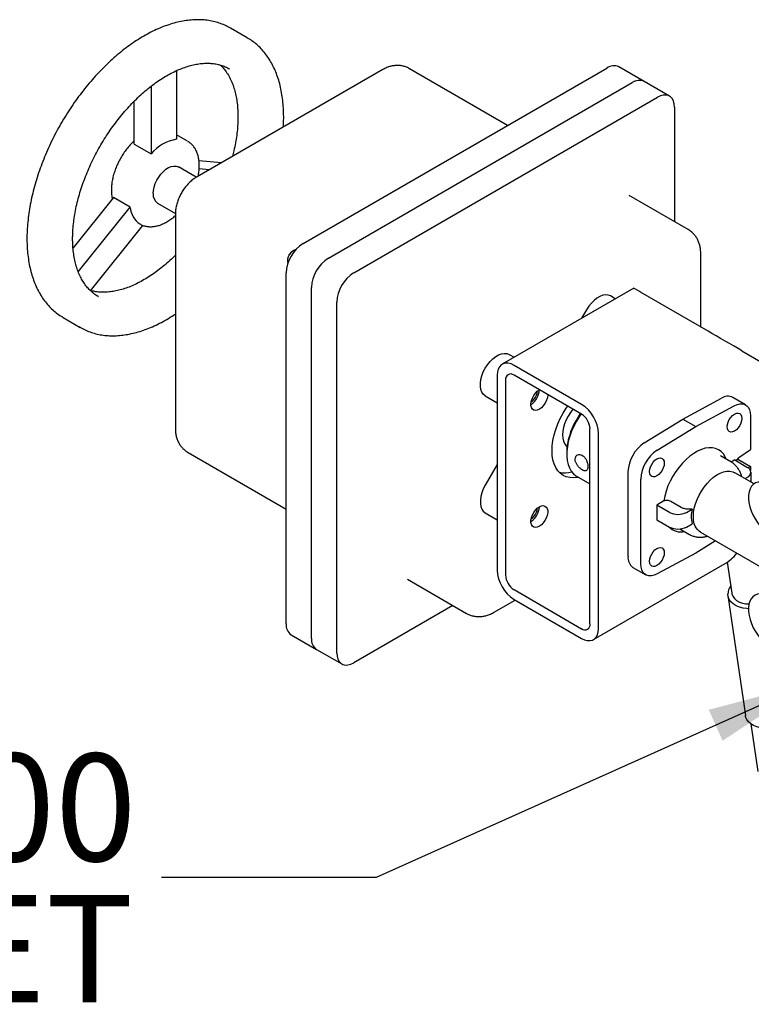
# Model space of a CAD drawing. Units: inches. Extents: x 5 to 392, y 3 to 304.
# Drawn here: x 223 to 239, y 214 to 235 of the extents above; entities that cross this region are included whole.
import ezdxf

# ---------------------------------------------------------------- set-up
doc = ezdxf.new("R2010")
doc.units = ezdxf.units.IN
doc.header["$MEASUREMENT"] = 0
doc.layers.add('OBJECT', color=7, linetype='Continuous')
doc.styles.add('SLDTEXTSTYLE0', font='TXT', dxfattribs={"width": 0.75})
doc.dimstyles.get("Standard").update_dxf_attribs({"dimtxt": 0.18, "dimasz": 0.18, "dimexe": 0.18, "dimexo": 0.0625, "dimgap": 0.09, "dimtad": 0, "dimtih": 1, "dimtoh": 1, "dimdec": 4, "dimzin": 0, "dimdsep": 46, "dimtxsty": 'Standard', "dimcen": 0.09, "dimadec": 0, "dimazin": 0, "dimtfac": 1, "dimtdec": 4, "dimtofl": 0, "dimtmove": 0, "dimatfit": 3, "dimfxl": 0, "dimtolj": 1, "dimtzin": 0, "dimarcsym": 0})

# ---------------------------------------------------------------- blocks, each defined once
blk = doc.blocks.new('SW_NOTE_0_19')
at = {"layer": 'OBJECT', "color": 0, "char_height": 0.125, "attachment_point": 3, "style": 'SLDTEXTSTYLE0'}
for s, insert in [('%%c', (-0.3504, 0.1439)), ('4.00', (-0.0291, 0.1439)), ('WASTE OUTLET', (-0.0325, -0.0205))]:
    blk.add_mtext(s, dxfattribs=dict(at, insert=insert))

msp = doc.modelspace()

# ---------------------------------------------------------------- linework, layer by layer
at = {"color": 7, "linetype": 'Continuous', "lineweight": 25}
for p, q in [((228.165, 234.205), (227.811, 234.41)), ((228.165, 234.205), (228.175, 234.199)), ((229.332, 229.899), (235.696, 233.573)), ((233.617, 232.373), (231.563, 233.559)), ((236.476, 233.292), (235.946, 233.598)), ((226.68, 233.518), (226.68, 232.084)), ((231.001, 233.54), (227.112, 231.295)), ((226.15, 233.191), (226.15, 231.778)), ((229.862, 229.593), (236.226, 233.267)), ((237.007, 232.985), (236.476, 233.292)), ((230.393, 229.287), (236.757, 232.961)), ((225.796, 231.982), (225.796, 232.878)), ((237.11, 232.756), (237.11, 230.357)), ((226.915, 232.04), (226.68, 232.176)), ((225.796, 231.982), (226.15, 231.778)), ((227.097, 231.286), (226.722, 231.502)), ((227.152, 231.634), (227.626, 231.592)), ((227.367, 231.443), (227.155, 231.462)), ((237.397, 230.191), (236.159, 230.906)), ((225.361, 230.861), (224.515, 229.808)), ((225.715, 230.657), (225.361, 230.861)), ((226.285, 230.744), (226.659, 230.528)), ((224.626, 229.303), (225.715, 230.657)), ((226.659, 230.511), (226.659, 226.02)), ((224.879, 228.91), (225.98, 230.279)), ((229.137, 229.756), (229.12, 229.746)), ((237.662, 228.152), (237.662, 229.695)), ((229.005, 229.547), (229.005, 229.527)), ((228.978, 221.938), (228.978, 229.287)), ((229.509, 221.632), (229.509, 228.981)), ((236.257, 228.963), (233.501, 227.372)), ((237.817, 228.062), (236.403, 228.878)), ((225.04, 228.793), (225.05, 228.787)), ((230.039, 221.326), (230.039, 228.674)), ((235.872, 228.741), (235.769, 228.801)), ((235.269, 228.512), (235.166, 228.333)), ((224.293, 228.358), (224.312, 228.347)), ((224.312, 228.347), (224.665, 228.143)), ((224.665, 228.143), (224.65, 228.152)), ((233.648, 227.576), (233.751, 227.517)), ((238.524, 227.654), (239.055, 227.348)), ((235.166, 226.531), (233.751, 227.348)), ((233.398, 227.144), (233.398, 223.061)), ((233.575, 227.041), (233.575, 222.959)), ((235.166, 226.327), (233.751, 227.144)), ((233.148, 226.71), (233.398, 226.566)), ((237.287, 226.225), (238.095, 226.659)), ((238.601, 226.522), (238.332, 226.677)), ((237.556, 226.07), (238.363, 226.504)), ((236.479, 225.726), (237.287, 226.225)), ((237.287, 226.225), (237.556, 226.07)), ((238.705, 226.293), (238.705, 225.584)), ((235.342, 221.938), (235.342, 226.021)), ((235.519, 221.836), (235.519, 225.919)), ((236.748, 225.571), (237.556, 226.07)), ((226.924, 225.524), (228.978, 224.338)), ((234.854, 225.535), (234.854, 225.486)), ((238.462, 225.419), (238.705, 225.584)), ((238.29, 225.329), (238.078, 225.452)), ((238.372, 225.368), (238.297, 225.324)), ((238.372, 225.368), (238.641, 225.212)), ((238.419, 225.376), (238.436, 225.384)), ((238.436, 225.384), (238.705, 225.229)), ((233.398, 225.271), (233.148, 224.838)), ((236.138, 223.348), (236.138, 225.121)), ((238.778, 224.869), (238.376, 225.101)), ((238.705, 225.229), (238.653, 225.205)), ((238.705, 225.229), (238.705, 225.15)), ((238.714, 224.905), (238.714, 225.11)), ((235.062, 225.028), (235.342, 224.866)), ((236.407, 223.193), (236.407, 224.966)), ((238.589, 224.978), (238.641, 225.008)), ((236.886, 224.51), (236.739, 224.425)), ((237.248, 224.376), (237.036, 224.498)), ((236.739, 224.425), (236.739, 224.118)), ((237.008, 224.269), (236.739, 224.425)), ((237.361, 224.269), (237.48, 224.338)), ((233.148, 224.261), (233.398, 224.117)), ((236.739, 224.118), (237.008, 223.963)), ((237.226, 223.923), (237.415, 223.814)), ((237.361, 223.963), (237.48, 224.032)), ((237.97, 223.672), (237.556, 223.416)), ((237.656, 223.854), (239.259, 222.928)), ((237.556, 223.416), (236.748, 222.982)), ((235.416, 221.607), (238.171, 223.198)), ((236.241, 223.12), (236.51, 222.964)), ((238.218, 223.228), (238.312, 222.578)), ((231.52, 222.87), (232.758, 222.156)), ((233.751, 222.653), (235.166, 221.836)), ((233.32, 222.175), (233.773, 222.436)), ((233.751, 222.448), (235.166, 221.632)), ((238.231, 222.528), (238.596, 220.019)), ((232.471, 222.321), (230.393, 221.121)), ((238.573, 222.361), (238.598, 222.355)), ((229.082, 221.709), (229.612, 221.403)), ((229.612, 221.403), (230.143, 221.097)), ((238.71, 219.842), (238.855, 218.848))]:
    msp.add_line(p, q, dxfattribs=at)
at = {"color": 7, "linetype": 'Continuous', "lineweight": 25, "flags": 128}
for points in [[(237.11, 232.756), (237.105, 232.824), (237.089, 232.884), (237.063, 232.933), (237.027, 232.971), (236.984, 232.996), (236.933, 233.008), (236.877, 233.006), (236.818, 232.99), (236.757, 232.961)], [(226.194, 230.945), (226.199, 231.011), (226.214, 231.082), (226.238, 231.153), (226.271, 231.224), (226.311, 231.291), (226.357, 231.353), (226.408, 231.408), (226.462, 231.453), (226.517, 231.488), (226.572, 231.511), (226.625, 231.522), (226.674, 231.52), (226.717, 231.505), (226.722, 231.502)], [(235.769, 228.801), (235.722, 228.819), (235.668, 228.824), (235.61, 228.815), (235.55, 228.792), (235.488, 228.757), (235.427, 228.709), (235.37, 228.652), (235.316, 228.585), (235.269, 228.512)], [(233.148, 226.71), (233.108, 226.742), (233.078, 226.786), (233.056, 226.841), (233.046, 226.904), (233.046, 226.976), (233.056, 227.052), (233.078, 227.131), (233.108, 227.21), (233.148, 227.288), (233.195, 227.361), (233.249, 227.427), (233.306, 227.485), (233.367, 227.532), (233.429, 227.568), (233.489, 227.591), (233.547, 227.6), (233.601, 227.595), (233.648, 227.576)], [(233.751, 227.348), (233.69, 227.377), (233.63, 227.393), (233.575, 227.395), (233.524, 227.383), (233.481, 227.358), (233.445, 227.32), (233.419, 227.271), (233.403, 227.211), (233.398, 227.144)], [(234.458, 226.735), (234.457, 226.71), (234.447, 226.656), (234.427, 226.601), (234.399, 226.548), (234.364, 226.5), (234.324, 226.459), (234.282, 226.429), (234.239, 226.411), (234.2, 226.405), (234.164, 226.413), (234.136, 226.433), (234.116, 226.465), (234.106, 226.507), (234.106, 226.556), (234.116, 226.61), (234.136, 226.665), (234.164, 226.718), (234.2, 226.766), (234.239, 226.807), (234.282, 226.837)], [(238.363, 226.504), (238.423, 226.53), (238.481, 226.543), (238.535, 226.543), (238.584, 226.53), (238.625, 226.504), (238.659, 226.466), (238.684, 226.417), (238.699, 226.359), (238.705, 226.293)], [(235.1, 225.006), (235.08, 225.002), (234.997, 224.994), (234.919, 224.999), (234.846, 225.016), (234.78, 225.046), (234.72, 225.089), (234.669, 225.143), (234.626, 225.208), (234.591, 225.284), (234.567, 225.369), (234.552, 225.461), (234.547, 225.561), (234.552, 225.667), (234.567, 225.777), (234.591, 225.891), (234.626, 226.005), (234.669, 226.121), (234.72, 226.234), (234.78, 226.345), (234.846, 226.453), (234.875, 226.495)], [(234.987, 226.43), (234.985, 226.428), (234.932, 226.359), (234.884, 226.285), (234.844, 226.207), (234.811, 226.127), (234.787, 226.046), (234.773, 225.968), (234.768, 225.893), (234.773, 225.824), (234.787, 225.762), (234.811, 225.71), (234.844, 225.667), (234.862, 225.651)], [(235.049, 226.19), (235.11, 226.288), (235.146, 226.338)], [(235.158, 226.332), (235.124, 226.283), (235.062, 226.183)], [(238.214, 226.061), (238.219, 226.11), (238.234, 226.162), (238.259, 226.213), (238.291, 226.26), (238.328, 226.3), (238.368, 226.329), (238.408, 226.346), (238.445, 226.349), (238.477, 226.339), (238.502, 226.317), (238.517, 226.283), (238.523, 226.239), (238.517, 226.19), (238.502, 226.138), (238.477, 226.087), (238.445, 226.04), (238.408, 226.001), (238.368, 225.972), (238.328, 225.955), (238.291, 225.951), (238.259, 225.961), (238.234, 225.984), (238.219, 226.018), (238.214, 226.061)], [(235.062, 226.183), (235.006, 226.078), (234.958, 225.971), (234.919, 225.863), (234.888, 225.756), (234.868, 225.65), (234.856, 225.547), (234.855, 225.45), (234.864, 225.359), (234.882, 225.275), (234.91, 225.2), (234.947, 225.135), (234.993, 225.08), (235.047, 225.037), (235.062, 225.028)], [(238.197, 225.383), (238.174, 225.432), (238.136, 225.493), (238.089, 225.542), (238.034, 225.581), (237.973, 225.607), (237.905, 225.621), (237.833, 225.623), (237.757, 225.612), (237.677, 225.589), (237.596, 225.553), (237.515, 225.506), (237.434, 225.448), (237.355, 225.38), (237.278, 225.303), (237.206, 225.218), (237.138, 225.126), (237.077, 225.028), (237.022, 224.927), (236.975, 224.823), (236.937, 224.718), (236.907, 224.613), (236.886, 224.51)], [(236.589, 225.123), (236.594, 225.172), (236.609, 225.224), (236.634, 225.275), (236.666, 225.322), (236.703, 225.361), (236.743, 225.391), (236.783, 225.408), (236.82, 225.411), (236.852, 225.401), (236.877, 225.379), (236.892, 225.345), (236.898, 225.301), (236.892, 225.252), (236.877, 225.2), (236.852, 225.149), (236.82, 225.102), (236.783, 225.063), (236.743, 225.034), (236.703, 225.017), (236.666, 225.013), (236.634, 225.023), (236.609, 225.046), (236.594, 225.08), (236.589, 225.123)], [(237.507, 224.183), (237.512, 224.268), (237.527, 224.357), (237.551, 224.448), (237.584, 224.539), (237.626, 224.63), (237.675, 224.717), (237.731, 224.8), (237.793, 224.877), (237.859, 224.945), (237.928, 225.005), (237.998, 225.054), (238.069, 225.093), (238.139, 225.119), (238.207, 225.132), (238.271, 225.133), (238.33, 225.121), (238.376, 225.101)], [(239.309, 224.67), (239.247, 224.736), (239.182, 224.792), (239.116, 224.838), (239.049, 224.873), (238.983, 224.896), (238.92, 224.905), (238.862, 224.902), (238.808, 224.886), (238.762, 224.857), (238.723, 224.817), (238.693, 224.765), (238.672, 224.704), (238.661, 224.634), (238.66, 224.557), (238.669, 224.476), (238.687, 224.39), (238.716, 224.304), (238.753, 224.218), (238.798, 224.135), (238.849, 224.056), (238.907, 223.984), (238.969, 223.919)], [(233.148, 224.838), (233.108, 224.761), (233.078, 224.682), (233.056, 224.603), (233.046, 224.526), (233.046, 224.455), (233.056, 224.391), (233.078, 224.337), (233.108, 224.293), (233.148, 224.261), (233.148, 224.261)], [(234.282, 224.388), (234.324, 224.406), (234.364, 224.412), (234.399, 224.404), (234.427, 224.383), (234.447, 224.351), (234.457, 224.309), (234.457, 224.26), (234.447, 224.207), (234.427, 224.152), (234.399, 224.098), (234.364, 224.05), (234.324, 224.01), (234.282, 223.979), (234.239, 223.961), (234.2, 223.955), (234.164, 223.963), (234.136, 223.984), (234.116, 224.016), (234.106, 224.058), (234.106, 224.107), (234.116, 224.161), (234.136, 224.216), (234.164, 224.269), (234.2, 224.317), (234.239, 224.357), (234.282, 224.388)], [(237.656, 223.854), (237.626, 223.874), (237.584, 223.916), (237.551, 223.97), (237.527, 224.033), (237.512, 224.104), (237.507, 224.183)], [(236.589, 223.246), (236.594, 223.296), (236.609, 223.348), (236.634, 223.399), (236.666, 223.446), (236.703, 223.485), (236.743, 223.514), (236.783, 223.531), (236.82, 223.535), (236.852, 223.525), (236.877, 223.502), (236.892, 223.468), (236.898, 223.425), (236.892, 223.376), (236.877, 223.324), (236.852, 223.273), (236.82, 223.226), (236.783, 223.186), (236.743, 223.157), (236.703, 223.14), (236.666, 223.137), (236.634, 223.146), (236.609, 223.169), (236.594, 223.203), (236.589, 223.246)], [(236.748, 222.982), (236.688, 222.956), (236.63, 222.943), (236.576, 222.943), (236.528, 222.956), (236.486, 222.982), (236.452, 223.02), (236.427, 223.068), (236.412, 223.127), (236.407, 223.193)], [(238.659, 222.254), (238.628, 222.255), (238.547, 222.267), (238.47, 222.287), (238.402, 222.316), (238.342, 222.353), (238.294, 222.397), (238.259, 222.447), (238.237, 222.5), (238.229, 222.557)], [(238.312, 222.578), (238.314, 222.566), (238.333, 222.515), (238.366, 222.468), (238.412, 222.427), (238.47, 222.394), (238.537, 222.369), (238.612, 222.354), (238.669, 222.349)], [(238.969, 222.555), (238.907, 222.562), (238.849, 222.556), (238.798, 222.537), (238.753, 222.506), (238.716, 222.463), (238.687, 222.409), (238.669, 222.346), (238.66, 222.274), (238.661, 222.196), (238.672, 222.113), (238.693, 222.028), (238.723, 221.941), (238.762, 221.856), (238.808, 221.774), (238.862, 221.696), (238.92, 221.625), (238.983, 221.562), (239.049, 221.509), (239.116, 221.466), (239.182, 221.436), (239.247, 221.417), (239.309, 221.412)], [(238.669, 222.346), (238.647, 222.348), (238.598, 222.355)], [(235.166, 221.632), (235.227, 221.603), (235.286, 221.587), (235.342, 221.585), (235.393, 221.596), (235.436, 221.622), (235.472, 221.659), (235.498, 221.709), (235.514, 221.768), (235.519, 221.836)], [(230.039, 221.326), (230.044, 221.258), (230.06, 221.198), (230.086, 221.149), (230.122, 221.111), (230.165, 221.086), (230.216, 221.074), (230.272, 221.076), (230.331, 221.092), (230.393, 221.121)], [(239.635, 220.17), (239.637, 220.141), (239.631, 220.083), (239.611, 220.026), (239.577, 219.97), (239.531, 219.918), (239.474, 219.87), (239.406, 219.829), (239.331, 219.795), (239.25, 219.769), (239.165, 219.752), (239.079, 219.744), (238.993, 219.746), (238.912, 219.758), (238.835, 219.778), (238.767, 219.807), (238.707, 219.844), (238.659, 219.888), (238.624, 219.937), (238.602, 219.991), (238.596, 220.019)]]:
    msp.add_lwpolyline(points, dxfattribs=at)
at = {"color": 7, "linetype": 'Continuous', "lineweight": 25}
for centre, radius, start, end in [((235.842, 233.376), 0.245, 64.7809, 126.5296), ((236.372, 233.07), 0.245, 64.7809, 126.5296), ((236.373, 233.063), 0.251, 65.6515, 125.6589), ((226.852, 231.174), 0.926, 100.6887, 139.306), ((226.412, 230.922), 0.219, 174.1888, 234.499), ((226.173, 230.688), 0.459, 183.93, 235.6739), ((229.743, 229.254), 0.765, 122.4763, 177.5237), ((229.249, 229.539), 0.244, 121.946, 178.0594), ((229.258, 229.534), 0.251, 107.8356, 192.1698), ((230.273, 228.948), 0.765, 122.4763, 177.5237), ((230.803, 228.641), 0.765, 122.4764, 177.5236), ((233.682, 227.059), 0.109, 50.7967, 189.214), ((233.901, 226.853), 0.381, 302.3322, 357.6732), ((233.952, 226.824), 0.287, 303.6882, 356.3172), ((238.229, 226.463), 0.238, 64.196, 124.4094), ((234.755, 225.886), 0.765, 2.4763, 57.5237), ((236.215, 225.487), 1.362, 148.9144, 177.9854), ((234.959, 226.004), 0.384, 2.6055, 57.3945), ((236.906, 225.086), 0.769, 123.7395, 177.4153), ((237.175, 224.931), 0.769, 123.7395, 177.4153), ((238.64, 225.196), 0.285, 128.6164, 147.0978), ((234.816, 225.607), 0.511, 256.7356, 286.4661), ((238.602, 225.11), 0.109, 290.7834, 69.2166), ((233.901, 224.403), 0.381, 302.3322, 357.6732), ((233.951, 224.375), 0.287, 303.716, 356.2294), ((237.184, 224.611), 0.384, 242.6097, 297.3903), ((238.175, 224.185), 0.712, 167.5783, 192.4217), ((237.252, 224.217), 0.357, 223.7102, 281.2658), ((237.184, 224.304), 0.384, 242.6097, 297.3903), ((236.389, 223.324), 0.252, 174.4545, 234.2333), ((234.162, 223.094), 0.765, 182.4763, 237.5237), ((233.958, 222.976), 0.384, 182.6055, 237.3945), ((238.518, 222.552), 0.289, 141.9578, 178.9442), ((229.228, 221.913), 0.251, 174.3376, 234.3502), ((235.235, 221.921), 0.109, 230.7967, 9.214), ((229.759, 221.607), 0.251, 174.3376, 234.3502), ((229.752, 221.604), 0.245, 173.4667, 235.2211)]:
    msp.add_arc(centre, radius, start, end, dxfattribs=at)
for centre, major_axis, ratio, start_param, end_param in [((236.757, 228.674), (0.5, -0.289), 0.00007, 2.356235, 3.141552), ((238.171, 227.858), (0.5, -0.289), 0.00007, 0.785439, 2.356235), ((238.171, 223.775), (0.354, 0.612), 0.577335, 3.92695, 4.441229)]:
    msp.add_ellipse(centre, major_axis=major_axis, ratio=ratio, start_param=start_param, end_param=end_param, dxfattribs=at)
for points, knots in [([(227.817, 234.405), (227.785, 234.423), (227.717, 234.462), (227.605, 234.507), (227.484, 234.544), (227.358, 234.569), (227.227, 234.583), (227.092, 234.586), (226.954, 234.577), (226.812, 234.557), (226.667, 234.525), (226.52, 234.481), (226.372, 234.427), (226.222, 234.361), (226.072, 234.285), (225.922, 234.198), (225.773, 234.102), (225.625, 233.995), (225.478, 233.879), (225.334, 233.755), (225.192, 233.622), (225.054, 233.481), (224.919, 233.333), (224.788, 233.178), (224.662, 233.016), (224.54, 232.849), (224.424, 232.677), (224.314, 232.5), (224.21, 232.319), (224.112, 232.135), (224.022, 231.948), (223.938, 231.759), (223.862, 231.569), (223.794, 231.378), (223.733, 231.188), (223.681, 230.997), (223.637, 230.808), (223.602, 230.621), (223.576, 230.437), (223.558, 230.255), (223.551, 230.11), (223.55, 230.027), (223.55, 230.001)], [0, 0, 0, 0, 0.0218277, 0.0465198, 0.0712383, 0.0960291, 0.1209272, 0.145953, 0.1711118, 0.1963956, 0.221787, 0.247264, 0.2728036, 0.298385, 0.3239906, 0.3496071, 0.3752226, 0.400831, 0.4264288, 0.4520144, 0.4775872, 0.5031476, 0.5286966, 0.5542355, 0.5797659, 0.6052895, 0.6308081, 0.6563237, 0.681838, 0.7073531, 0.7328702, 0.7583913, 0.7839184, 0.8094533, 0.8349981, 0.8605545, 0.8861241, 0.9117086, 0.9373089, 0.9629255, 0.9885581, 1, 1, 1, 1]), ([(228.919, 232.339), (228.92, 232.354), (228.926, 232.429), (228.928, 232.56), (228.923, 232.731), (228.909, 232.896), (228.886, 233.055), (228.854, 233.208), (228.812, 233.354), (228.762, 233.492), (228.703, 233.621), (228.636, 233.742), (228.561, 233.853), (228.477, 233.954), (228.387, 234.046), (228.289, 234.125), (228.218, 234.176), (228.178, 234.197), (228.176, 234.199)], [0, 0, 0, 0, 0.0176402, 0.0881599, 0.1587149, 0.2292928, 0.2998665, 0.370401, 0.4408513, 0.5111607, 0.5812633, 0.6510903, 0.7205799, 0.789691, 0.8584164, 0.9267913, 0.9948951, 1, 1, 1, 1]), ([(224.507, 230.001), (224.507, 230.027), (224.508, 230.102), (224.516, 230.231), (224.533, 230.389), (224.558, 230.55), (224.592, 230.714), (224.635, 230.881), (224.685, 231.049), (224.744, 231.217), (224.81, 231.386), (224.883, 231.553), (224.963, 231.719), (225.05, 231.882), (225.144, 232.042), (225.243, 232.198), (225.348, 232.349), (225.457, 232.495), (225.571, 232.635), (225.689, 232.768), (225.81, 232.894), (225.933, 233.012), (226.059, 233.121), (226.186, 233.222), (226.314, 233.313), (226.443, 233.395), (226.571, 233.466), (226.697, 233.528), (226.823, 233.578), (226.946, 233.619), (227.066, 233.648), (227.183, 233.667), (227.296, 233.675), (227.405, 233.673), (227.51, 233.659), (227.61, 233.635), (227.705, 233.602), (227.763, 233.57), (227.791, 233.555)], [0, 0, 0, 0, 0.014676, 0.042683, 0.070709, 0.098753, 0.126819, 0.154904, 0.183009, 0.211132, 0.239269, 0.267418, 0.295577, 0.323741, 0.351909, 0.380075, 0.408238, 0.436392, 0.464536, 0.492665, 0.520777, 0.548869, 0.576938, 0.604983, 0.633002, 0.660996, 0.688967, 0.716921, 0.744869, 0.772821, 0.8008, 0.828836, 0.856972, 0.885262, 0.913765, 0.942538, 0.971611, 1, 1, 1, 1]), ([(227.601, 233.636), (227.602, 233.635), (227.629, 233.612), (227.676, 233.557), (227.74, 233.47), (227.797, 233.373), (227.846, 233.268), (227.887, 233.155), (227.92, 233.033), (227.945, 232.904), (227.961, 232.768), (227.97, 232.626), (227.97, 232.478), (227.961, 232.325), (227.944, 232.167), (227.919, 232.006), (227.889, 231.858), (227.864, 231.763), (227.854, 231.724)], [0, 0, 0, 0, 0.002652, 0.072947, 0.142582, 0.211516, 0.279832, 0.347666, 0.415159, 0.482432, 0.549579, 0.616668, 0.683744, 0.75083, 0.817949, 0.885112, 0.952323, 1, 1, 1, 1]), ([(231.562, 233.558), (231.554, 233.563), (231.524, 233.582), (231.466, 233.603), (231.391, 233.622), (231.315, 233.628), (231.238, 233.624), (231.161, 233.609), (231.081, 233.583), (231.029, 233.555), (231.001, 233.54)], [0, 0, 0, 0, 0.047333, 0.179709, 0.309965, 0.439449, 0.56963, 0.702065, 0.838325, 1, 1, 1, 1]), ([(225.796, 232.048), (225.779, 232.032), (225.736, 231.992), (225.672, 231.92), (225.604, 231.833), (225.543, 231.741), (225.487, 231.644), (225.438, 231.544), (225.397, 231.442), (225.363, 231.339), (225.339, 231.236), (225.323, 231.137), (225.318, 231.066), (225.318, 231.011), (225.319, 230.955), (225.325, 230.892), (225.336, 230.849), (225.34, 230.834)], [0, 0, 0, 0, 0.052358, 0.129802, 0.207076, 0.284237, 0.361354, 0.438504, 0.515742, 0.593148, 0.670801, 0.748773, 0.82283, 0.839664, 0.881598, 0.960289, 1, 1, 1, 1]), ([(227.135, 231.309), (227.141, 231.34), (227.153, 231.405), (227.16, 231.502), (227.158, 231.598), (227.146, 231.689), (227.124, 231.775), (227.092, 231.852), (227.05, 231.921), (226.999, 231.979), (226.954, 232.018), (226.925, 232.033), (226.917, 232.037)], [0, 0, 0, 0, 0.1004861, 0.2106259, 0.3212607, 0.4322036, 0.542808, 0.6521699, 0.7592534, 0.8633845, 0.9646607, 1, 1, 1, 1]), ([(227.112, 231.295), (227.095, 231.285), (227.052, 231.259), (226.987, 231.208), (226.919, 231.143), (226.858, 231.069), (226.802, 230.989), (226.755, 230.904), (226.716, 230.814), (226.685, 230.721), (226.666, 230.627), (226.659, 230.557), (226.659, 230.519), (226.659, 230.511)], [0, 0, 0, 0, 0.064915, 0.16422, 0.264489, 0.365154, 0.465766, 0.566569, 0.66814, 0.77104, 0.875993, 0.973107, 1, 1, 1, 1]), ([(225.915, 230.31), (225.924, 230.304), (225.954, 230.286), (226.011, 230.266), (226.082, 230.252), (226.158, 230.249), (226.236, 230.258), (226.317, 230.278), (226.399, 230.309), (226.482, 230.352), (226.564, 230.406), (226.623, 230.451), (226.654, 230.48), (226.659, 230.485)], [0, 0, 0, 0, 0.045826, 0.143712, 0.241658, 0.340935, 0.442457, 0.546547, 0.652896, 0.760777, 0.869401, 0.978119, 1, 1, 1, 1]), ([(237.662, 229.695), (237.661, 229.715), (237.66, 229.764), (237.649, 229.838), (237.626, 229.916), (237.594, 229.987), (237.554, 230.053), (237.503, 230.112), (237.45, 230.159), (237.411, 230.181), (237.396, 230.19)], [0, 0, 0, 0, 0.10316, 0.245476, 0.382639, 0.515582, 0.645425, 0.773218, 0.912701, 1, 1, 1, 1]), ([(223.55, 230.001), (223.55, 229.97), (223.551, 229.882), (223.559, 229.741), (223.578, 229.578), (223.605, 229.422), (223.642, 229.272), (223.688, 229.131), (223.742, 228.997), (223.805, 228.871), (223.876, 228.755), (223.956, 228.649), (224.043, 228.552), (224.137, 228.467), (224.22, 228.403), (224.274, 228.371), (224.292, 228.361)], [0, 0, 0, 0, 0.04098, 0.118631, 0.196312, 0.27397, 0.351563, 0.429034, 0.506316, 0.583333, 0.660012, 0.736294, 0.81215, 0.887594, 0.962689, 1, 1, 1, 1]), ([(225.05, 228.788), (225.046, 228.79), (225.011, 228.807), (224.952, 228.849), (224.874, 228.916), (224.802, 228.993), (224.738, 229.08), (224.681, 229.177), (224.632, 229.282), (224.591, 229.395), (224.558, 229.517), (224.532, 229.645), (224.516, 229.781), (224.508, 229.901), (224.507, 229.975), (224.507, 230.001)], [0, 0, 0, 0, 0.01165, 0.100083, 0.188526, 0.276427, 0.363505, 0.449706, 0.535131, 0.61995, 0.704339, 0.788449, 0.8724, 0.956277, 1, 1, 1, 1]), ([(226.659, 229.653), (226.621, 229.616), (226.543, 229.54), (226.42, 229.434), (226.293, 229.333), (226.165, 229.241), (226.037, 229.16), (225.909, 229.088), (225.782, 229.026), (225.657, 228.975), (225.534, 228.935), (225.414, 228.905), (225.297, 228.886), (225.183, 228.877), (225.074, 228.88), (224.973, 228.892), (224.912, 228.908), (224.883, 228.915)], [0, 0, 0, 0, 0.061928, 0.129464, 0.196941, 0.264357, 0.331712, 0.399012, 0.466271, 0.533515, 0.600767, 0.668081, 0.735532, 0.803222, 0.871278, 0.939844, 1, 1, 1, 1]), ([(224.65, 228.154), (224.666, 228.144), (224.718, 228.112), (224.811, 228.069), (224.93, 228.026), (225.053, 227.995), (225.182, 227.975), (225.314, 227.967), (225.451, 227.97), (225.592, 227.984), (225.735, 228.01), (225.881, 228.048), (226.029, 228.096), (226.178, 228.156), (226.328, 228.227), (226.478, 228.309), (226.588, 228.375), (226.648, 228.416), (226.659, 228.423)], [0, 0, 0, 0, 0.0307734, 0.0975634, 0.1643639, 0.2312988, 0.2984798, 0.365983, 0.4338437, 0.5020573, 0.5705885, 0.6393827, 0.7083779, 0.777514, 0.8467386, 0.9160098, 0.9852942, 1, 1, 1, 1]), ([(226.659, 226.02), (226.659, 226), (226.661, 225.951), (226.672, 225.877), (226.694, 225.799), (226.726, 225.728), (226.767, 225.662), (226.818, 225.603), (226.871, 225.556), (226.91, 225.534), (226.925, 225.525)], [0, 0, 0, 0, 0.103065, 0.245251, 0.382288, 0.515108, 0.644831, 0.772507, 0.911862, 1, 1, 1, 1]), ([(235.178, 225.16), (235.193, 225.153), (235.222, 225.139), (235.257, 225.14), (235.283, 225.159), (235.297, 225.195), (235.3, 225.245), (235.29, 225.303), (235.268, 225.363), (235.236, 225.417), (235.195, 225.459), (235.15, 225.482), (235.105, 225.485), (235.067, 225.469), (235.04, 225.434), (235.03, 225.387), (235.038, 225.332), (235.062, 225.277), (235.1, 225.225), (235.141, 225.185), (235.167, 225.168), (235.178, 225.16)], [0, 0, 0, 0, 0.053043, 0.106064, 0.159674, 0.213684, 0.267062, 0.319777, 0.372797, 0.426627, 0.48054, 0.533639, 0.586307, 0.639588, 0.693575, 0.74727, 0.800146, 0.852936, 0.906488, 0.960508, 1, 1, 1, 1]), ([(238.519, 225.018), (238.515, 225.033), (238.505, 225.072), (238.478, 225.131), (238.44, 225.194), (238.393, 225.25), (238.344, 225.296), (238.307, 225.318), (238.291, 225.327)], [0, 0, 0, 0, 0.112726, 0.301503, 0.488653, 0.674736, 0.86117, 1, 1, 1, 1]), ([(237.036, 224.498), (237.025, 224.503), (237.004, 224.513), (236.963, 224.52), (236.922, 224.519), (236.898, 224.513), (236.886, 224.51)], [0, 0, 0, 0, 0.255557, 0.511013, 0.769308, 1, 1, 1, 1]), ([(237.48, 224.338), (237.452, 224.336), (237.395, 224.332), (237.312, 224.345), (237.269, 224.366), (237.248, 224.376)], [0, 0, 0, 0, 0.337679, 0.675607, 1, 1, 1, 1]), ([(237.414, 223.816), (237.419, 223.812), (237.446, 223.795), (237.501, 223.774), (237.575, 223.755), (237.652, 223.749), (237.727, 223.754), (237.776, 223.765), (237.8, 223.771)], [0, 0, 0, 0, 0.049319, 0.240482, 0.438996, 0.625475, 0.81756, 1, 1, 1, 1]), ([(232.758, 222.157), (232.766, 222.152), (232.796, 222.133), (232.854, 222.112), (232.929, 222.093), (233.006, 222.086), (233.083, 222.091), (233.159, 222.106), (233.24, 222.132), (233.292, 222.16), (233.32, 222.175)], [0, 0, 0, 0, 0.048208, 0.180463, 0.310599, 0.439964, 0.570025, 0.702339, 0.838473, 1, 1, 1, 1])]:
    msp.add_open_spline(points, degree=3, knots=knots, dxfattribs=at)

# ---------------------------------------------------------------- block references
at = {"layer": 'OBJECT', "xscale": 18, "yscale": 18, "zscale": 18}
msp.add_blockref('SW_NOTE_0_19', (226.367, 216.63), dxfattribs=at)

# ---------------------------------------------------------------- leaders
at = {"layer": 'OBJECT'}
msp.add_leader([(239.945, 220.697), (230.867, 216.63), (226.367, 216.63)], dimstyle='Standard', override={"dimscale": 12, "dimdec": 2, "dimtdec": 2}, dxfattribs=at)

doc.saveas('drawing.dxf')
